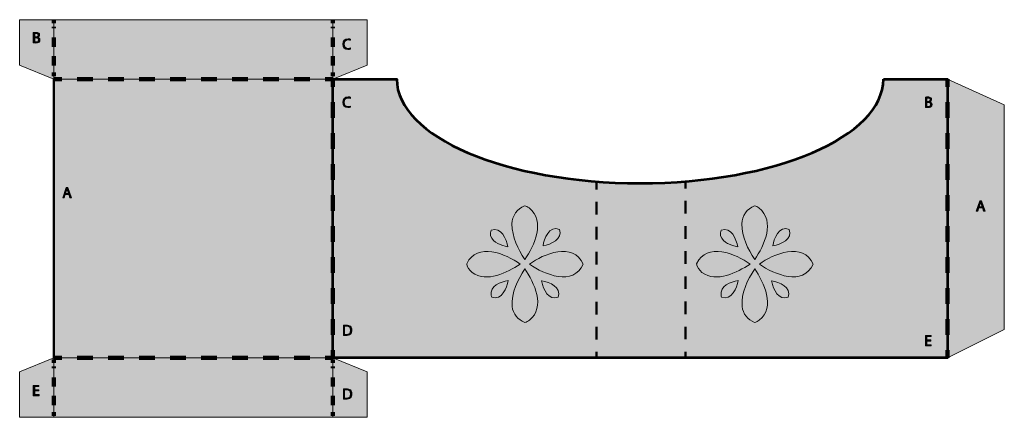
# Model space of a CAD drawing. Units: inches. Extents: x 0.2 to 10.8, y -6.4 to -2.1.
import ezdxf

# ---------------------------------------------------------------- set-up
doc = ezdxf.new("R2010")
doc.units = ezdxf.units.IN
doc.header["$MEASUREMENT"] = 0
for name, pattern in [('AI-Linetype-1', [0.333334, 0.166667, -0.166667]), ('AI-Linetype-10', [0.151868, 0.075934, -0.075934]), ('AI-Linetype-11', [0.151868, 0.075934, -0.075934]), ('AI-Linetype-12', [0.151868, 0.075934, -0.075934]), ('AI-Linetype-13', [0.151868, 0.075934, -0.075934]), ('AI-Linetype-14', [0.333334, 0.166667, -0.166667]), ('AI-Linetype-2', [0.333334, 0.166667, -0.166667]), ('AI-Linetype-3', [0.333334, 0.166667, -0.166667]), ('AI-Linetype-4', [0.333334, 0.166667, -0.166667]), ('AI-Linetype-5', [0.27044, 0.13522, -0.13522]), ('AI-Linetype-6', [0.268722, 0.134361, -0.134361]), ('AI-Linetype-7', [0.333334, 0.166667, -0.166667]), ('AI-Linetype-8', [0.333334, 0.166667, -0.166667]), ('AI-Linetype-9', [0.333334, 0.166667, -0.166667])]:
    doc.linetypes.add(name, pattern=pattern)
doc.layers.add('Layer 1', color=7, linetype='Continuous')

# ---------------------------------------------------------------- blocks, each defined once
blk = doc.blocks.new('block 3')
at = {"layer": 'Layer 1', "color": 179, "lineweight": 35, "true_color": 0x231f20}
for points in [[(0.563, -2.833), (0.563, -2.75), (0.646, -2.75)], [(3.479, -2.75), (3.563, -2.75), (3.563, -2.833)], [(0.646, -5.75), (0.563, -5.75), (0.563, -5.667)], [(3.563, -5.667), (3.563, -5.75), (3.479, -5.75)]]:
    blk.add_lwpolyline(points, dxfattribs=at)
at = {"layer": 'Layer 1', "color": 179, "linetype": 'AI-Linetype-3', "lineweight": 35, "true_color": 0x231f20}
blk.add_lwpolyline([(0.813, -2.75), (3.396, -2.75)], dxfattribs=at)
at = {"layer": 'Layer 1', "color": 179, "linetype": 'AI-Linetype-2', "lineweight": 35, "true_color": 0x231f20}
blk.add_lwpolyline([(0.563, -5.5), (0.563, -2.917)], dxfattribs=at)
at = {"layer": 'Layer 1', "color": 179, "linetype": 'AI-Linetype-4', "lineweight": 35, "true_color": 0x231f20}
blk.add_lwpolyline([(3.563, -3), (3.563, -5.583)], dxfattribs=at)
at = {"layer": 'Layer 1', "color": 179, "linetype": 'AI-Linetype-1', "lineweight": 35, "true_color": 0x231f20}
blk.add_lwpolyline([(3.313, -5.75), (0.729, -5.75)], dxfattribs=at)
blk = doc.blocks.new('block 2')
at = {"layer": 'Layer 1', "true_color": 0x000000}
h = blk.add_hatch(color=178, dxfattribs=at)
h.dxf.hatch_style = 2
h.paths.add_polyline_path([(3.563, -5.75), (0.563, -5.75), (0.563, -2.75), (3.563, -2.75)])
at = {"layer": 'Layer 1', "lineweight": 0}
blk.add_lwpolyline([(3.563, -5.75), (0.563, -5.75), (0.563, -2.75), (3.563, -2.75), (3.563, -5.75)], dxfattribs=at)
at = {"layer": 'Layer 1'}
blk.add_blockref('block 3', (0, 0), dxfattribs=at)
blk = doc.blocks.new('block 5')
at = {"layer": 'Layer 1', "color": 179, "lineweight": 50, "true_color": 0x231f20}
for points in [[(7.353, -3.926), (7.353, -3.86)], [(7.353, -5.75), (7.353, -5.684)]]:
    blk.add_lwpolyline(points, dxfattribs=at)
at = {"layer": 'Layer 1', "color": 179, "linetype": 'AI-Linetype-5', "lineweight": 50, "true_color": 0x231f20}
blk.add_lwpolyline([(7.353, -5.549), (7.353, -3.994)], dxfattribs=at)
blk = doc.blocks.new('block 4')
at = {"layer": 'Layer 1'}
blk.add_blockref('block 5', (0, 0), dxfattribs=at)
blk = doc.blocks.new('block 7')
at = {"layer": 'Layer 1', "color": 179, "lineweight": 50, "true_color": 0x231f20}
for points in [[(6.396, -3.937), (6.396, -3.871)], [(6.396, -5.75), (6.396, -5.684)]]:
    blk.add_lwpolyline(points, dxfattribs=at)
at = {"layer": 'Layer 1', "color": 179, "linetype": 'AI-Linetype-6', "lineweight": 50, "true_color": 0x231f20}
blk.add_lwpolyline([(6.396, -5.55), (6.396, -4.005)], dxfattribs=at)
blk = doc.blocks.new('block 6')
at = {"layer": 'Layer 1'}
blk.add_blockref('block 7', (0, 0), dxfattribs=at)
blk = doc.blocks.new('block 9')
at = {"layer": 'Layer 1', "color": 178, "lineweight": 211, "true_color": 0x000000}
for points in [[(10.171, -2.75), (10.171, -2.833)], [(10.171, -5.667), (10.171, -5.75)]]:
    blk.add_lwpolyline(points, dxfattribs=at)
at = {"layer": 'Layer 1', "color": 178, "linetype": 'AI-Linetype-7', "lineweight": 211, "true_color": 0x000000}
blk.add_lwpolyline([(10.171, -3), (10.171, -5.583)], dxfattribs=at)
blk = doc.blocks.new('block 8')
at = {"layer": 'Layer 1'}
blk.add_blockref('block 9', (0, 0), dxfattribs=at)
blk = doc.blocks.new('block 11')
at = {"layer": 'Layer 1', "color": 178, "lineweight": 211, "true_color": 0x000000}
for points in [[(3.563, -2.75), (3.563, -2.833)], [(3.563, -5.667), (3.563, -5.75)]]:
    blk.add_lwpolyline(points, dxfattribs=at)
at = {"layer": 'Layer 1', "color": 178, "linetype": 'AI-Linetype-8', "lineweight": 211, "true_color": 0x000000}
blk.add_lwpolyline([(3.563, -3), (3.563, -5.583)], dxfattribs=at)
blk = doc.blocks.new('block 10')
at = {"layer": 'Layer 1'}
blk.add_blockref('block 11', (0, 0), dxfattribs=at)
blk = doc.blocks.new('block 13')
at = {"layer": 'Layer 1', "color": 178, "lineweight": 211, "true_color": 0x000000}
for points in [[(0.646, -2.75), (0.563, -2.75)], [(3.563, -2.75), (3.479, -2.75)]]:
    blk.add_lwpolyline(points, dxfattribs=at)
at = {"layer": 'Layer 1', "color": 178, "linetype": 'AI-Linetype-9', "lineweight": 211, "true_color": 0x000000}
blk.add_lwpolyline([(3.313, -2.75), (0.729, -2.75)], dxfattribs=at)
blk = doc.blocks.new('block 12')
at = {"layer": 'Layer 1'}
blk.add_blockref('block 13', (0, 0), dxfattribs=at)
blk = doc.blocks.new('block 15')
at = {"layer": 'Layer 1', "color": 178, "lineweight": 140, "true_color": 0x000000}
for points in [[(0.563, -2.149), (0.563, -2.111)], [(0.563, -2.718), (0.563, -2.68)]]:
    blk.add_lwpolyline(points, dxfattribs=at)
at = {"layer": 'Layer 1', "color": 178, "linetype": 'AI-Linetype-10', "lineweight": 140, "true_color": 0x000000}
blk.add_lwpolyline([(0.563, -2.604), (0.563, -2.187)], dxfattribs=at)
blk = doc.blocks.new('block 14')
at = {"layer": 'Layer 1'}
blk.add_blockref('block 15', (0, 0), dxfattribs=at)
blk = doc.blocks.new('block 17')
at = {"layer": 'Layer 1', "color": 178, "lineweight": 140, "true_color": 0x000000}
for points in [[(3.56, -2.149), (3.56, -2.111)], [(3.56, -2.718), (3.56, -2.68)]]:
    blk.add_lwpolyline(points, dxfattribs=at)
at = {"layer": 'Layer 1', "color": 178, "linetype": 'AI-Linetype-11', "lineweight": 140, "true_color": 0x000000}
blk.add_lwpolyline([(3.56, -2.604), (3.56, -2.187)], dxfattribs=at)
blk = doc.blocks.new('block 16')
at = {"layer": 'Layer 1'}
blk.add_blockref('block 17', (0, 0), dxfattribs=at)
blk = doc.blocks.new('block 19')
at = {"layer": 'Layer 1', "color": 178, "lineweight": 140, "true_color": 0x000000}
for points in [[(3.56, -5.804), (3.56, -5.766)], [(3.56, -6.373), (3.56, -6.335)]]:
    blk.add_lwpolyline(points, dxfattribs=at)
at = {"layer": 'Layer 1', "color": 178, "linetype": 'AI-Linetype-12', "lineweight": 140, "true_color": 0x000000}
blk.add_lwpolyline([(3.56, -6.259), (3.56, -5.842)], dxfattribs=at)
blk = doc.blocks.new('block 18')
at = {"layer": 'Layer 1'}
blk.add_blockref('block 19', (0, 0), dxfattribs=at)
blk = doc.blocks.new('block 21')
at = {"layer": 'Layer 1', "color": 178, "lineweight": 140, "true_color": 0x000000}
for points in [[(0.563, -5.804), (0.563, -5.766)], [(0.563, -6.373), (0.563, -6.335)]]:
    blk.add_lwpolyline(points, dxfattribs=at)
at = {"layer": 'Layer 1', "color": 178, "linetype": 'AI-Linetype-13', "lineweight": 140, "true_color": 0x000000}
blk.add_lwpolyline([(0.563, -6.259), (0.563, -5.842)], dxfattribs=at)
blk = doc.blocks.new('block 20')
at = {"layer": 'Layer 1'}
blk.add_blockref('block 21', (0, 0), dxfattribs=at)
blk = doc.blocks.new('block 23')
at = {"layer": 'Layer 1', "color": 178, "lineweight": 211, "true_color": 0x000000}
for points in [[(0.646, -5.75), (0.563, -5.75)], [(3.563, -5.75), (3.479, -5.75)]]:
    blk.add_lwpolyline(points, dxfattribs=at)
at = {"layer": 'Layer 1', "color": 178, "linetype": 'AI-Linetype-14', "lineweight": 211, "true_color": 0x000000}
blk.add_lwpolyline([(3.313, -5.75), (0.729, -5.75)], dxfattribs=at)
blk = doc.blocks.new('block 22')
at = {"layer": 'Layer 1'}
blk.add_blockref('block 23', (0, 0), dxfattribs=at)
blk = doc.blocks.new('block 24')
at = {"layer": 'Layer 1', "true_color": 0x231f20}
h = blk.add_hatch(color=179, dxfattribs=at)
h.dxf.hatch_style = 2
h.paths.add_polyline_path([(10.508, -4.136), (10.496, -4.171), (10.481, -4.171), (10.519, -4.059), (10.537, -4.059), (10.575, -4.171), (10.559, -4.171), (10.548, -4.136)])
edge = h.paths.add_edge_path()
edge.add_spline(control_points=[(10.544, -4.125), (10.544, -4.125), (10.534, -4.092), (10.534, -4.092), (10.531, -4.085), (10.529, -4.078), (10.528, -4.072), (10.528, -4.072), (10.527, -4.072), (10.527, -4.072), (10.526, -4.079), (10.524, -4.085), (10.522, -4.092), (10.522, -4.092), (10.511, -4.125), (10.511, -4.125), (10.511, -4.125), (10.544, -4.125), (10.544, -4.125)], knot_values=[0, 0, 0, 0, 1, 1, 1, 2, 2, 2, 3, 3, 3, 4, 4, 4, 5, 5, 5, 6, 6, 6, 6], degree=3, periodic=1)
at = {"layer": 'Layer 1', "lineweight": 0}
blk.add_lwpolyline([(10.508, -4.136), (10.496, -4.171), (10.481, -4.171), (10.519, -4.059), (10.537, -4.059), (10.575, -4.171), (10.559, -4.171), (10.548, -4.136), (10.508, -4.136)], dxfattribs=at)
blk.add_open_spline([(10.544, -4.125), (10.544, -4.125), (10.534, -4.092), (10.534, -4.092), (10.531, -4.085), (10.529, -4.078), (10.528, -4.072), (10.528, -4.072), (10.527, -4.072), (10.527, -4.072), (10.526, -4.079), (10.524, -4.085), (10.522, -4.092), (10.522, -4.092), (10.511, -4.125), (10.511, -4.125), (10.511, -4.125), (10.544, -4.125), (10.544, -4.125)], degree=3, knots=[0, 0, 0, 0, 1, 1, 1, 2, 2, 2, 3, 3, 3, 4, 4, 4, 5, 5, 5, 6, 6, 6, 6], dxfattribs=at)
blk = doc.blocks.new('block 25')
at = {"layer": 'Layer 1', "true_color": 0x231f20}
h = blk.add_hatch(color=179, dxfattribs=at)
h.dxf.hatch_style = 2
edge = h.paths.add_edge_path()
edge.add_spline(control_points=[(9.934, -2.945), (9.94, -2.943), (9.95, -2.942), (9.96, -2.942), (9.975, -2.942), (9.984, -2.945), (9.991, -2.951), (9.997, -2.955), (10.001, -2.962), (10.001, -2.97), (10.001, -2.981), (9.993, -2.991), (9.982, -2.995), (9.982, -2.995), (9.982, -2.995), (9.982, -2.995), (9.992, -2.998), (10.005, -3.007), (10.005, -3.024), (10.005, -3.033), (10.001, -3.041), (9.995, -3.046), (9.987, -3.053), (9.975, -3.057), (9.956, -3.057), (9.946, -3.057), (9.939, -3.056), (9.934, -3.055), (9.934, -3.055), (9.934, -2.945), (9.934, -2.945)], knot_values=[0, 0, 0, 0, 1, 1, 1, 2, 2, 2, 3, 3, 3, 4, 4, 4, 5, 5, 5, 6, 6, 6, 7, 7, 7, 8, 8, 8, 9, 9, 9, 10, 10, 10, 10], degree=3, periodic=1)
edge = h.paths.add_edge_path()
edge.add_spline(control_points=[(9.948, -2.991), (9.948, -2.991), (9.962, -2.991), (9.962, -2.991), (9.977, -2.991), (9.986, -2.983), (9.986, -2.972), (9.986, -2.959), (9.976, -2.954), (9.961, -2.954), (9.955, -2.954), (9.951, -2.954), (9.948, -2.955), (9.948, -2.955), (9.948, -2.991), (9.948, -2.991)], knot_values=[0, 0, 0, 0, 1, 1, 1, 2, 2, 2, 3, 3, 3, 4, 4, 4, 5, 5, 5, 5], degree=3, periodic=1)
edge = h.paths.add_edge_path()
edge.add_spline(control_points=[(9.948, -3.045), (9.951, -3.045), (9.955, -3.045), (9.961, -3.045), (9.976, -3.045), (9.989, -3.04), (9.989, -3.023), (9.989, -3.008), (9.976, -3.002), (9.96, -3.002), (9.96, -3.002), (9.948, -3.002), (9.948, -3.002), (9.948, -3.002), (9.948, -3.045), (9.948, -3.045)], knot_values=[0, 0, 0, 0, 1, 1, 1, 2, 2, 2, 3, 3, 3, 4, 4, 4, 5, 5, 5, 5], degree=3, periodic=1)
at = {"layer": 'Layer 1', "lineweight": 0}
for points, knots in [([(9.934, -2.945), (9.94, -2.943), (9.95, -2.942), (9.96, -2.942), (9.975, -2.942), (9.984, -2.945), (9.991, -2.951), (9.997, -2.955), (10.001, -2.962), (10.001, -2.97), (10.001, -2.981), (9.993, -2.991), (9.982, -2.995), (9.982, -2.995), (9.982, -2.995), (9.982, -2.995), (9.992, -2.998), (10.005, -3.007), (10.005, -3.024), (10.005, -3.033), (10.001, -3.041), (9.995, -3.046), (9.987, -3.053), (9.975, -3.057), (9.956, -3.057), (9.946, -3.057), (9.939, -3.056), (9.934, -3.055), (9.934, -3.055), (9.934, -2.945), (9.934, -2.945)], [0, 0, 0, 0, 1, 1, 1, 2, 2, 2, 3, 3, 3, 4, 4, 4, 5, 5, 5, 6, 6, 6, 7, 7, 7, 8, 8, 8, 9, 9, 9, 10, 10, 10, 10]), ([(9.948, -2.991), (9.948, -2.991), (9.962, -2.991), (9.962, -2.991), (9.977, -2.991), (9.986, -2.983), (9.986, -2.972), (9.986, -2.959), (9.976, -2.954), (9.961, -2.954), (9.955, -2.954), (9.951, -2.954), (9.948, -2.955), (9.948, -2.955), (9.948, -2.991), (9.948, -2.991)], [0, 0, 0, 0, 1, 1, 1, 2, 2, 2, 3, 3, 3, 4, 4, 4, 5, 5, 5, 5]), ([(9.948, -3.045), (9.951, -3.045), (9.955, -3.045), (9.961, -3.045), (9.976, -3.045), (9.989, -3.04), (9.989, -3.023), (9.989, -3.008), (9.976, -3.002), (9.96, -3.002), (9.96, -3.002), (9.948, -3.002), (9.948, -3.002), (9.948, -3.002), (9.948, -3.045), (9.948, -3.045)], [0, 0, 0, 0, 1, 1, 1, 2, 2, 2, 3, 3, 3, 4, 4, 4, 5, 5, 5, 5])]:
    blk.add_open_spline(points, degree=3, knots=knots, dxfattribs=at)
blk = doc.blocks.new('block 26')
at = {"layer": 'Layer 1', "true_color": 0x231f20}
h = blk.add_hatch(color=179, dxfattribs=at)
h.dxf.hatch_style = 2
h.paths.add_polyline_path([(9.992, -5.568), (9.948, -5.568), (9.948, -5.608), (9.997, -5.608), (9.997, -5.62), (9.934, -5.62), (9.934, -5.508), (9.995, -5.508), (9.995, -5.52), (9.948, -5.52), (9.948, -5.556), (9.992, -5.556)])
at = {"layer": 'Layer 1', "lineweight": 0}
blk.add_lwpolyline([(9.992, -5.568), (9.948, -5.568), (9.948, -5.608), (9.997, -5.608), (9.997, -5.62), (9.934, -5.62), (9.934, -5.508), (9.995, -5.508), (9.995, -5.52), (9.948, -5.52), (9.948, -5.556), (9.992, -5.556), (9.992, -5.568)], dxfattribs=at)
blk = doc.blocks.new('block 27')
at = {"layer": 'Layer 1', "true_color": 0x231f20}
h = blk.add_hatch(color=179, dxfattribs=at)
h.dxf.hatch_style = 2
h.paths.add_polyline_path([(0.684, -3.992), (0.672, -4.028), (0.657, -4.028), (0.695, -3.916), (0.713, -3.916), (0.751, -4.028), (0.735, -4.028), (0.723, -3.992)])
edge = h.paths.add_edge_path()
edge.add_spline(control_points=[(0.72, -3.981), (0.72, -3.981), (0.709, -3.949), (0.709, -3.949), (0.707, -3.941), (0.705, -3.935), (0.704, -3.928), (0.704, -3.928), (0.703, -3.928), (0.703, -3.928), (0.702, -3.935), (0.7, -3.942), (0.698, -3.949), (0.698, -3.949), (0.687, -3.981), (0.687, -3.981), (0.687, -3.981), (0.72, -3.981), (0.72, -3.981)], knot_values=[0, 0, 0, 0, 1, 1, 1, 2, 2, 2, 3, 3, 3, 4, 4, 4, 5, 5, 5, 6, 6, 6, 6], degree=3, periodic=1)
at = {"layer": 'Layer 1', "lineweight": 0}
blk.add_lwpolyline([(0.684, -3.992), (0.672, -4.028), (0.657, -4.028), (0.695, -3.916), (0.713, -3.916), (0.751, -4.028), (0.735, -4.028), (0.723, -3.992), (0.684, -3.992)], dxfattribs=at)
blk.add_open_spline([(0.72, -3.981), (0.72, -3.981), (0.709, -3.949), (0.709, -3.949), (0.707, -3.941), (0.705, -3.935), (0.704, -3.928), (0.704, -3.928), (0.703, -3.928), (0.703, -3.928), (0.702, -3.935), (0.7, -3.942), (0.698, -3.949), (0.698, -3.949), (0.687, -3.981), (0.687, -3.981), (0.687, -3.981), (0.72, -3.981), (0.72, -3.981)], degree=3, knots=[0, 0, 0, 0, 1, 1, 1, 2, 2, 2, 3, 3, 3, 4, 4, 4, 5, 5, 5, 6, 6, 6, 6], dxfattribs=at)
blk = doc.blocks.new('block 28')
at = {"layer": 'Layer 1', "true_color": 0x231f20}
h = blk.add_hatch(color=179, dxfattribs=at)
h.dxf.hatch_style = 2
edge = h.paths.add_edge_path()
edge.add_spline(control_points=[(0.341, -2.25), (0.348, -2.249), (0.358, -2.248), (0.368, -2.248), (0.382, -2.248), (0.392, -2.251), (0.399, -2.256), (0.405, -2.26), (0.408, -2.267), (0.408, -2.276), (0.408, -2.287), (0.401, -2.296), (0.389, -2.301), (0.389, -2.301), (0.389, -2.301), (0.389, -2.301), (0.4, -2.304), (0.412, -2.312), (0.412, -2.329), (0.412, -2.339), (0.408, -2.346), (0.403, -2.352), (0.395, -2.359), (0.382, -2.362), (0.364, -2.362), (0.354, -2.362), (0.346, -2.361), (0.341, -2.361), (0.341, -2.361), (0.341, -2.25), (0.341, -2.25)], knot_values=[0, 0, 0, 0, 1, 1, 1, 2, 2, 2, 3, 3, 3, 4, 4, 4, 5, 5, 5, 6, 6, 6, 7, 7, 7, 8, 8, 8, 9, 9, 9, 10, 10, 10, 10], degree=3, periodic=1)
edge = h.paths.add_edge_path()
edge.add_spline(control_points=[(0.356, -2.296), (0.356, -2.296), (0.369, -2.296), (0.369, -2.296), (0.384, -2.296), (0.393, -2.288), (0.393, -2.277), (0.393, -2.264), (0.383, -2.259), (0.369, -2.259), (0.362, -2.259), (0.358, -2.26), (0.356, -2.26), (0.356, -2.26), (0.356, -2.296), (0.356, -2.296)], knot_values=[0, 0, 0, 0, 1, 1, 1, 2, 2, 2, 3, 3, 3, 4, 4, 4, 5, 5, 5, 5], degree=3, periodic=1)
edge = h.paths.add_edge_path()
edge.add_spline(control_points=[(0.356, -2.35), (0.359, -2.351), (0.363, -2.351), (0.368, -2.351), (0.383, -2.351), (0.397, -2.345), (0.397, -2.329), (0.397, -2.314), (0.384, -2.307), (0.368, -2.307), (0.368, -2.307), (0.356, -2.307), (0.356, -2.307), (0.356, -2.307), (0.356, -2.35), (0.356, -2.35)], knot_values=[0, 0, 0, 0, 1, 1, 1, 2, 2, 2, 3, 3, 3, 4, 4, 4, 5, 5, 5, 5], degree=3, periodic=1)
at = {"layer": 'Layer 1', "lineweight": 0}
for points, knots in [([(0.341, -2.25), (0.348, -2.249), (0.358, -2.248), (0.368, -2.248), (0.382, -2.248), (0.392, -2.251), (0.399, -2.256), (0.405, -2.26), (0.408, -2.267), (0.408, -2.276), (0.408, -2.287), (0.401, -2.296), (0.389, -2.301), (0.389, -2.301), (0.389, -2.301), (0.389, -2.301), (0.4, -2.304), (0.412, -2.312), (0.412, -2.329), (0.412, -2.339), (0.408, -2.346), (0.403, -2.352), (0.395, -2.359), (0.382, -2.362), (0.364, -2.362), (0.354, -2.362), (0.346, -2.361), (0.341, -2.361), (0.341, -2.361), (0.341, -2.25), (0.341, -2.25)], [0, 0, 0, 0, 1, 1, 1, 2, 2, 2, 3, 3, 3, 4, 4, 4, 5, 5, 5, 6, 6, 6, 7, 7, 7, 8, 8, 8, 9, 9, 9, 10, 10, 10, 10]), ([(0.356, -2.296), (0.356, -2.296), (0.369, -2.296), (0.369, -2.296), (0.384, -2.296), (0.393, -2.288), (0.393, -2.277), (0.393, -2.264), (0.383, -2.259), (0.369, -2.259), (0.362, -2.259), (0.358, -2.26), (0.356, -2.26), (0.356, -2.26), (0.356, -2.296), (0.356, -2.296)], [0, 0, 0, 0, 1, 1, 1, 2, 2, 2, 3, 3, 3, 4, 4, 4, 5, 5, 5, 5]), ([(0.356, -2.35), (0.359, -2.351), (0.363, -2.351), (0.368, -2.351), (0.383, -2.351), (0.397, -2.345), (0.397, -2.329), (0.397, -2.314), (0.384, -2.307), (0.368, -2.307), (0.368, -2.307), (0.356, -2.307), (0.356, -2.307), (0.356, -2.307), (0.356, -2.35), (0.356, -2.35)], [0, 0, 0, 0, 1, 1, 1, 2, 2, 2, 3, 3, 3, 4, 4, 4, 5, 5, 5, 5])]:
    blk.add_open_spline(points, degree=3, knots=knots, dxfattribs=at)
blk = doc.blocks.new('block 29')
at = {"layer": 'Layer 1', "true_color": 0x231f20}
h = blk.add_hatch(color=179, dxfattribs=at)
h.dxf.hatch_style = 2
h.paths.add_polyline_path([(0.4, -6.105), (0.356, -6.105), (0.356, -6.145), (0.405, -6.145), (0.405, -6.157), (0.341, -6.157), (0.341, -6.045), (0.402, -6.045), (0.402, -6.057), (0.356, -6.057), (0.356, -6.093), (0.4, -6.093)])
at = {"layer": 'Layer 1', "lineweight": 0}
blk.add_lwpolyline([(0.4, -6.105), (0.356, -6.105), (0.356, -6.145), (0.405, -6.145), (0.405, -6.157), (0.341, -6.157), (0.341, -6.045), (0.402, -6.045), (0.402, -6.057), (0.356, -6.057), (0.356, -6.093), (0.4, -6.093), (0.4, -6.105)], dxfattribs=at)
blk = doc.blocks.new('block 30')
at = {"layer": 'Layer 1', "true_color": 0x231f20}
h = blk.add_hatch(color=179, dxfattribs=at)
h.dxf.hatch_style = 2
edge = h.paths.add_edge_path()
edge.add_spline(control_points=[(3.675, -6.084), (3.684, -6.082), (3.694, -6.081), (3.706, -6.081), (3.726, -6.081), (3.741, -6.086), (3.751, -6.095), (3.761, -6.105), (3.767, -6.118), (3.767, -6.136), (3.767, -6.154), (3.761, -6.169), (3.751, -6.179), (3.74, -6.19), (3.723, -6.195), (3.701, -6.195), (3.691, -6.195), (3.682, -6.195), (3.675, -6.194), (3.675, -6.194), (3.675, -6.084), (3.675, -6.084)], knot_values=[0, 0, 0, 0, 1, 1, 1, 2, 2, 2, 3, 3, 3, 4, 4, 4, 5, 5, 5, 6, 6, 6, 7, 7, 7, 7], degree=3, periodic=1)
edge = h.paths.add_edge_path()
edge.add_spline(control_points=[(3.689, -6.183), (3.693, -6.184), (3.698, -6.184), (3.704, -6.184), (3.735, -6.184), (3.752, -6.166), (3.752, -6.136), (3.752, -6.11), (3.737, -6.093), (3.706, -6.093), (3.699, -6.093), (3.693, -6.094), (3.689, -6.094), (3.689, -6.094), (3.689, -6.183), (3.689, -6.183)], knot_values=[0, 0, 0, 0, 1, 1, 1, 2, 2, 2, 3, 3, 3, 4, 4, 4, 5, 5, 5, 5], degree=3, periodic=1)
at = {"layer": 'Layer 1', "lineweight": 0}
for points, knots in [([(3.675, -6.084), (3.684, -6.082), (3.694, -6.081), (3.706, -6.081), (3.726, -6.081), (3.741, -6.086), (3.751, -6.095), (3.761, -6.105), (3.767, -6.118), (3.767, -6.136), (3.767, -6.154), (3.761, -6.169), (3.751, -6.179), (3.74, -6.19), (3.723, -6.195), (3.701, -6.195), (3.691, -6.195), (3.682, -6.195), (3.675, -6.194), (3.675, -6.194), (3.675, -6.084), (3.675, -6.084)], [0, 0, 0, 0, 1, 1, 1, 2, 2, 2, 3, 3, 3, 4, 4, 4, 5, 5, 5, 6, 6, 6, 7, 7, 7, 7]), ([(3.689, -6.183), (3.693, -6.184), (3.698, -6.184), (3.704, -6.184), (3.735, -6.184), (3.752, -6.166), (3.752, -6.136), (3.752, -6.11), (3.737, -6.093), (3.706, -6.093), (3.699, -6.093), (3.693, -6.094), (3.689, -6.094), (3.689, -6.094), (3.689, -6.183), (3.689, -6.183)], [0, 0, 0, 0, 1, 1, 1, 2, 2, 2, 3, 3, 3, 4, 4, 4, 5, 5, 5, 5])]:
    blk.add_open_spline(points, degree=3, knots=knots, dxfattribs=at)
blk = doc.blocks.new('block 31')
at = {"layer": 'Layer 1', "true_color": 0x231f20}
h = blk.add_hatch(color=179, dxfattribs=at)
h.dxf.hatch_style = 2
edge = h.paths.add_edge_path()
edge.add_spline(control_points=[(3.675, -5.399), (3.684, -5.397), (3.694, -5.396), (3.706, -5.396), (3.726, -5.396), (3.741, -5.401), (3.751, -5.41), (3.761, -5.419), (3.767, -5.432), (3.767, -5.45), (3.767, -5.469), (3.761, -5.484), (3.751, -5.494), (3.74, -5.505), (3.723, -5.51), (3.701, -5.51), (3.691, -5.51), (3.682, -5.51), (3.675, -5.509), (3.675, -5.509), (3.675, -5.399), (3.675, -5.399)], knot_values=[0, 0, 0, 0, 1, 1, 1, 2, 2, 2, 3, 3, 3, 4, 4, 4, 5, 5, 5, 6, 6, 6, 7, 7, 7, 7], degree=3, periodic=1)
edge = h.paths.add_edge_path()
edge.add_spline(control_points=[(3.689, -5.498), (3.693, -5.498), (3.698, -5.499), (3.704, -5.499), (3.735, -5.499), (3.752, -5.481), (3.752, -5.451), (3.752, -5.424), (3.737, -5.408), (3.706, -5.408), (3.699, -5.408), (3.693, -5.408), (3.689, -5.409), (3.689, -5.409), (3.689, -5.498), (3.689, -5.498)], knot_values=[0, 0, 0, 0, 1, 1, 1, 2, 2, 2, 3, 3, 3, 4, 4, 4, 5, 5, 5, 5], degree=3, periodic=1)
at = {"layer": 'Layer 1', "lineweight": 0}
for points, knots in [([(3.675, -5.399), (3.684, -5.397), (3.694, -5.396), (3.706, -5.396), (3.726, -5.396), (3.741, -5.401), (3.751, -5.41), (3.761, -5.419), (3.767, -5.432), (3.767, -5.45), (3.767, -5.469), (3.761, -5.484), (3.751, -5.494), (3.74, -5.505), (3.723, -5.51), (3.701, -5.51), (3.691, -5.51), (3.682, -5.51), (3.675, -5.509), (3.675, -5.509), (3.675, -5.399), (3.675, -5.399)], [0, 0, 0, 0, 1, 1, 1, 2, 2, 2, 3, 3, 3, 4, 4, 4, 5, 5, 5, 6, 6, 6, 7, 7, 7, 7]), ([(3.689, -5.498), (3.693, -5.498), (3.698, -5.499), (3.704, -5.499), (3.735, -5.499), (3.752, -5.481), (3.752, -5.451), (3.752, -5.424), (3.737, -5.408), (3.706, -5.408), (3.699, -5.408), (3.693, -5.408), (3.689, -5.409), (3.689, -5.409), (3.689, -5.498), (3.689, -5.498)], [0, 0, 0, 0, 1, 1, 1, 2, 2, 2, 3, 3, 3, 4, 4, 4, 5, 5, 5, 5])]:
    blk.add_open_spline(points, degree=3, knots=knots, dxfattribs=at)
blk = doc.blocks.new('block 32')
at = {"layer": 'Layer 1', "true_color": 0x231f20}
h = blk.add_hatch(color=179, dxfattribs=at)
h.dxf.hatch_style = 2
edge = h.paths.add_edge_path()
edge.add_spline(control_points=[(3.753, -3.052), (3.748, -3.055), (3.737, -3.057), (3.724, -3.057), (3.692, -3.057), (3.668, -3.037), (3.668, -3), (3.668, -2.965), (3.692, -2.941), (3.727, -2.941), (3.741, -2.941), (3.75, -2.944), (3.753, -2.946), (3.753, -2.946), (3.75, -2.958), (3.75, -2.958), (3.744, -2.956), (3.737, -2.954), (3.727, -2.954), (3.701, -2.954), (3.683, -2.97), (3.683, -3), (3.683, -3.027), (3.699, -3.045), (3.727, -3.045), (3.735, -3.045), (3.744, -3.043), (3.75, -3.04), (3.75, -3.04), (3.753, -3.052), (3.753, -3.052)], knot_values=[0, 0, 0, 0, 1, 1, 1, 2, 2, 2, 3, 3, 3, 4, 4, 4, 5, 5, 5, 6, 6, 6, 7, 7, 7, 8, 8, 8, 9, 9, 9, 10, 10, 10, 10], degree=3, periodic=1)
at = {"layer": 'Layer 1', "lineweight": 0}
blk.add_open_spline([(3.753, -3.052), (3.748, -3.055), (3.737, -3.057), (3.724, -3.057), (3.692, -3.057), (3.668, -3.037), (3.668, -3), (3.668, -2.965), (3.692, -2.941), (3.727, -2.941), (3.741, -2.941), (3.75, -2.944), (3.753, -2.946), (3.753, -2.946), (3.75, -2.958), (3.75, -2.958), (3.744, -2.956), (3.737, -2.954), (3.727, -2.954), (3.701, -2.954), (3.683, -2.97), (3.683, -3), (3.683, -3.027), (3.699, -3.045), (3.727, -3.045), (3.735, -3.045), (3.744, -3.043), (3.75, -3.04), (3.75, -3.04), (3.753, -3.052), (3.753, -3.052)], degree=3, knots=[0, 0, 0, 0, 1, 1, 1, 2, 2, 2, 3, 3, 3, 4, 4, 4, 5, 5, 5, 6, 6, 6, 7, 7, 7, 8, 8, 8, 9, 9, 9, 10, 10, 10, 10], dxfattribs=at)
blk = doc.blocks.new('block 33')
at = {"layer": 'Layer 1', "true_color": 0x231f20}
h = blk.add_hatch(color=179, dxfattribs=at)
h.dxf.hatch_style = 2
edge = h.paths.add_edge_path()
edge.add_spline(control_points=[(3.753, -2.427), (3.748, -2.43), (3.737, -2.432), (3.724, -2.432), (3.692, -2.432), (3.668, -2.412), (3.668, -2.375), (3.668, -2.34), (3.692, -2.316), (3.727, -2.316), (3.741, -2.316), (3.75, -2.319), (3.753, -2.321), (3.753, -2.321), (3.75, -2.333), (3.75, -2.333), (3.744, -2.331), (3.737, -2.329), (3.727, -2.329), (3.701, -2.329), (3.683, -2.345), (3.683, -2.375), (3.683, -2.402), (3.699, -2.42), (3.727, -2.42), (3.735, -2.42), (3.744, -2.418), (3.75, -2.415), (3.75, -2.415), (3.753, -2.427), (3.753, -2.427)], knot_values=[0, 0, 0, 0, 1, 1, 1, 2, 2, 2, 3, 3, 3, 4, 4, 4, 5, 5, 5, 6, 6, 6, 7, 7, 7, 8, 8, 8, 9, 9, 9, 10, 10, 10, 10], degree=3, periodic=1)
at = {"layer": 'Layer 1', "lineweight": 0}
blk.add_open_spline([(3.753, -2.427), (3.748, -2.43), (3.737, -2.432), (3.724, -2.432), (3.692, -2.432), (3.668, -2.412), (3.668, -2.375), (3.668, -2.34), (3.692, -2.316), (3.727, -2.316), (3.741, -2.316), (3.75, -2.319), (3.753, -2.321), (3.753, -2.321), (3.75, -2.333), (3.75, -2.333), (3.744, -2.331), (3.737, -2.329), (3.727, -2.329), (3.701, -2.329), (3.683, -2.345), (3.683, -2.375), (3.683, -2.402), (3.699, -2.42), (3.727, -2.42), (3.735, -2.42), (3.744, -2.418), (3.75, -2.415), (3.75, -2.415), (3.753, -2.427), (3.753, -2.427)], degree=3, knots=[0, 0, 0, 0, 1, 1, 1, 2, 2, 2, 3, 3, 3, 4, 4, 4, 5, 5, 5, 6, 6, 6, 7, 7, 7, 8, 8, 8, 9, 9, 9, 10, 10, 10, 10], dxfattribs=at)
blk = doc.blocks.new('block 36')
at = {"layer": 'Layer 1', "color": 7, "lineweight": 9, "true_color": 0xffffff}
for points, knots in [([(5.487, -4.308), (5.49, -4.45), (5.552, -4.577), (5.626, -4.691), (5.728, -4.54), (5.852, -4.282), (5.672, -4.136), (5.656, -4.129), (5.642, -4.115), (5.624, -4.112), (5.545, -4.145), (5.49, -4.221), (5.487, -4.308)], [0, 0, 0, 0, 1, 1, 1, 2, 2, 2, 3, 3, 3, 4, 4, 4, 4]), ([(5.259, -4.437), (5.255, -4.417), (5.257, -4.394), (5.266, -4.377), (5.374, -4.338), (5.429, -4.472), (5.443, -4.555), (5.373, -4.541), (5.286, -4.512), (5.259, -4.437)], [0, 0, 0, 0, 1, 1, 1, 2, 2, 2, 3, 3, 3, 3]), ([(5.823, -4.545), (5.828, -4.466), (5.891, -4.325), (5.998, -4.367), (6.038, -4.474), (5.905, -4.529), (5.823, -4.545)], [0, 0, 0, 0, 1, 1, 1, 2, 2, 2, 2]), ([(5.001, -4.736), (5.003, -4.771), (5.035, -4.803), (5.059, -4.831), (5.223, -4.944), (5.431, -4.831), (5.577, -4.742), (5.423, -4.627), (5.112, -4.503), (5.001, -4.736)], [0, 0, 0, 0, 1, 1, 1, 2, 2, 2, 3, 3, 3, 3]), ([(5.678, -4.743), (5.823, -4.627), (6.147, -4.502), (6.255, -4.741), (6.147, -4.981), (5.836, -4.853), (5.678, -4.743)], [0, 0, 0, 0, 1, 1, 1, 2, 2, 2, 2]), ([(5.49, -5.196), (5.498, -5.275), (5.553, -5.339), (5.625, -5.369), (5.646, -5.362), (5.66, -5.354), (5.676, -5.342), (5.854, -5.204), (5.725, -4.936), (5.626, -4.791), (5.55, -4.91), (5.48, -5.046), (5.49, -5.196)], [0, 0, 0, 0, 1, 1, 1, 2, 2, 2, 3, 3, 3, 4, 4, 4, 4]), ([(5.264, -5.078), (5.248, -4.974), (5.368, -4.933), (5.447, -4.916), (5.436, -4.998), (5.378, -5.134), (5.27, -5.095), (5.267, -5.09), (5.267, -5.084), (5.264, -5.078)], [0, 0, 0, 0, 1, 1, 1, 2, 2, 2, 3, 3, 3, 3]), ([(5.809, -4.93), (5.825, -5.01), (5.883, -5.138), (5.985, -5.097), (6.025, -4.989), (5.892, -4.934), (5.808, -4.919), (5.807, -4.923), (5.807, -4.927), (5.809, -4.93)], [0, 0, 0, 0, 1, 1, 1, 2, 2, 2, 3, 3, 3, 3])]:
    blk.add_open_spline(points, degree=3, knots=knots, dxfattribs=at)
blk = doc.blocks.new('block 35')
at = {"layer": 'Layer 1'}
blk.add_blockref('block 36', (0, 0), dxfattribs=at)
blk = doc.blocks.new('block 34')
at = {"layer": 'Layer 1'}
blk.add_blockref('block 35', (0, 0), dxfattribs=at)
blk = doc.blocks.new('block 39')
at = {"layer": 'Layer 1', "color": 7, "lineweight": 9, "true_color": 0xffffff}
for points, knots in [([(7.959, -4.308), (7.962, -4.45), (8.024, -4.577), (8.098, -4.691), (8.201, -4.54), (8.324, -4.282), (8.144, -4.136), (8.128, -4.129), (8.115, -4.115), (8.097, -4.112), (8.017, -4.145), (7.962, -4.221), (7.959, -4.308)], [0, 0, 0, 0, 1, 1, 1, 2, 2, 2, 3, 3, 3, 4, 4, 4, 4]), ([(7.732, -4.437), (7.727, -4.417), (7.729, -4.394), (7.738, -4.377), (7.846, -4.338), (7.901, -4.472), (7.916, -4.555), (7.845, -4.541), (7.758, -4.512), (7.732, -4.437)], [0, 0, 0, 0, 1, 1, 1, 2, 2, 2, 3, 3, 3, 3]), ([(8.295, -4.545), (8.3, -4.466), (8.363, -4.325), (8.47, -4.367), (8.51, -4.474), (8.377, -4.529), (8.295, -4.545)], [0, 0, 0, 0, 1, 1, 1, 2, 2, 2, 2]), ([(7.473, -4.736), (7.475, -4.771), (7.507, -4.803), (7.531, -4.831), (7.695, -4.944), (7.903, -4.831), (8.049, -4.742), (7.895, -4.627), (7.584, -4.503), (7.473, -4.736)], [0, 0, 0, 0, 1, 1, 1, 2, 2, 2, 3, 3, 3, 3]), ([(8.15, -4.743), (8.295, -4.627), (8.619, -4.502), (8.728, -4.741), (8.619, -4.981), (8.309, -4.853), (8.15, -4.743)], [0, 0, 0, 0, 1, 1, 1, 2, 2, 2, 2]), ([(7.962, -5.196), (7.97, -5.275), (8.026, -5.339), (8.097, -5.369), (8.118, -5.362), (8.133, -5.354), (8.148, -5.342), (8.326, -5.204), (8.197, -4.936), (8.098, -4.791), (8.022, -4.91), (7.952, -5.046), (7.962, -5.196)], [0, 0, 0, 0, 1, 1, 1, 2, 2, 2, 3, 3, 3, 4, 4, 4, 4]), ([(7.737, -5.078), (7.721, -4.974), (7.84, -4.933), (7.92, -4.916), (7.908, -4.998), (7.85, -5.134), (7.743, -5.095), (7.739, -5.09), (7.739, -5.084), (7.737, -5.078)], [0, 0, 0, 0, 1, 1, 1, 2, 2, 2, 3, 3, 3, 3]), ([(8.281, -4.93), (8.297, -5.01), (8.355, -5.138), (8.458, -5.097), (8.497, -4.989), (8.364, -4.934), (8.28, -4.919), (8.279, -4.923), (8.279, -4.927), (8.281, -4.93)], [0, 0, 0, 0, 1, 1, 1, 2, 2, 2, 3, 3, 3, 3])]:
    blk.add_open_spline(points, degree=3, knots=knots, dxfattribs=at)
blk = doc.blocks.new('block 38')
at = {"layer": 'Layer 1'}
blk.add_blockref('block 39', (0, 0), dxfattribs=at)
blk = doc.blocks.new('block 37')
at = {"layer": 'Layer 1'}
blk.add_blockref('block 38', (0, 0), dxfattribs=at)

msp = doc.modelspace()

# ---------------------------------------------------------------- hatches: boundary and pattern name
at = {"layer": 'Layer 1', "true_color": 0x000000}
h = msp.add_hatch(color=178, dxfattribs=at)
h.dxf.hatch_style = 2
h.paths.add_polyline_path([(0.563, -2.111), (0.194, -2.111), (0.194, -2.602), (0.563, -2.75)])
h = msp.add_hatch(color=178, dxfattribs=at)
h.dxf.hatch_style = 2
h.paths.add_polyline_path([(3.563, -2.75), (0.563, -2.75), (0.563, -2.111), (3.563, -2.111)])
h = msp.add_hatch(color=178, dxfattribs=at)
h.dxf.hatch_style = 2
h.paths.add_polyline_path([(3.563, -2.111), (3.931, -2.111), (3.931, -2.602), (3.563, -2.75)])
h = msp.add_hatch(color=178, dxfattribs=at)
h.dxf.hatch_style = 2
edge = h.paths.add_edge_path()
edge.add_spline(control_points=[(9.483, -2.75), (9.483, -3.369), (8.311, -3.871), (6.866, -3.871), (5.42, -3.871), (4.249, -3.369), (4.249, -2.75), (4.249, -2.75), (3.56, -2.75), (3.56, -2.75), (3.56, -2.75), (3.56, -5.75), (3.56, -5.75), (3.56, -5.75), (10.171, -5.75), (10.171, -5.75), (10.171, -5.75), (10.171, -2.75), (10.171, -2.75), (10.171, -2.75), (9.483, -2.75), (9.483, -2.75)], knot_values=[0, 0, 0, 0, 1, 1, 1, 2, 2, 2, 3, 3, 3, 4, 4, 4, 5, 5, 5, 6, 6, 6, 7, 7, 7, 7], degree=3, periodic=1)
h = msp.add_hatch(color=178, dxfattribs=at)
h.dxf.hatch_style = 2
h.paths.add_polyline_path([(10.171, -5.75), (10.171, -2.75), (10.782, -3.028), (10.782, -5.444)])
h = msp.add_hatch(color=178, dxfattribs=at)
h.dxf.hatch_style = 2
h.paths.add_polyline_path([(0.563, -6.389), (0.194, -6.389), (0.194, -5.898), (0.563, -5.75)])
h = msp.add_hatch(color=178, dxfattribs=at)
h.dxf.hatch_style = 2
h.paths.add_polyline_path([(3.563, -6.389), (0.563, -6.389), (0.563, -5.75), (3.563, -5.75)])
h = msp.add_hatch(color=178, dxfattribs=at)
h.dxf.hatch_style = 2
h.paths.add_polyline_path([(3.563, -6.389), (3.931, -6.389), (3.931, -5.898), (3.563, -5.75)])

# ---------------------------------------------------------------- linework, layer by layer
at = {"layer": 'Layer 1', "color": 179, "lineweight": 18, "true_color": 0x231f20}
for points in [[(0.563, -2.111), (0.194, -2.111), (0.194, -2.602), (0.563, -2.75), (0.563, -2.111)], [(3.563, -2.75), (0.563, -2.75), (0.563, -2.111), (3.563, -2.111), (3.563, -2.75)], [(3.563, -2.111), (3.931, -2.111), (3.931, -2.602), (3.563, -2.75), (3.563, -2.111)], [(0.563, -6.389), (0.194, -6.389), (0.194, -5.898), (0.563, -5.75), (0.563, -6.389)], [(3.563, -6.389), (0.563, -6.389), (0.563, -5.75), (3.563, -5.75), (3.563, -6.389)], [(3.563, -6.389), (3.931, -6.389), (3.931, -5.898), (3.563, -5.75), (3.563, -6.389)]]:
    msp.add_lwpolyline(points, dxfattribs=at)
at = {"layer": 'Layer 1', "color": 179, "lineweight": 50, "true_color": 0x231f20}
msp.add_lwpolyline([(0.563, -2.75), (0.563, -5.75)], dxfattribs=at)
at = {"layer": 'Layer 1', "color": 179, "lineweight": 15, "true_color": 0x231f20}
msp.add_lwpolyline([(10.171, -5.75), (10.171, -5.75), (10.171, -2.75), (10.171, -2.75), (10.782, -3.028), (10.782, -5.444), (10.171, -5.75)], dxfattribs=at)
at = {"layer": 'Layer 1', "color": 179, "lineweight": 53, "true_color": 0x231f20}
msp.add_open_spline([(9.483, -2.75), (9.483, -3.369), (8.311, -3.871), (6.866, -3.871), (5.42, -3.871), (4.249, -3.369), (4.249, -2.75), (4.249, -2.75), (3.56, -2.75), (3.56, -2.75), (3.56, -2.75), (3.56, -5.75), (3.56, -5.75), (3.56, -5.75), (10.171, -5.75), (10.171, -5.75), (10.171, -5.75), (10.171, -2.75), (10.171, -2.75), (10.171, -2.75), (9.483, -2.75), (9.483, -2.75)], degree=3, knots=[0, 0, 0, 0, 1, 1, 1, 2, 2, 2, 3, 3, 3, 4, 4, 4, 5, 5, 5, 6, 6, 6, 7, 7, 7, 7], dxfattribs=at)

# ---------------------------------------------------------------- block references
at = {"layer": 'Layer 1'}
for name in ['block 14', 'block 16', 'block 28', 'block 33', 'block 2', 'block 12', 'block 10', 'block 8', 'block 32', 'block 25', 'block 27', 'block 6', 'block 4', 'block 34', 'block 37', 'block 24', 'block 31', 'block 26', 'block 22', 'block 20', 'block 18', 'block 29', 'block 30']:
    msp.add_blockref(name, (0, 0), dxfattribs=at)

doc.saveas('drawing.dxf')
